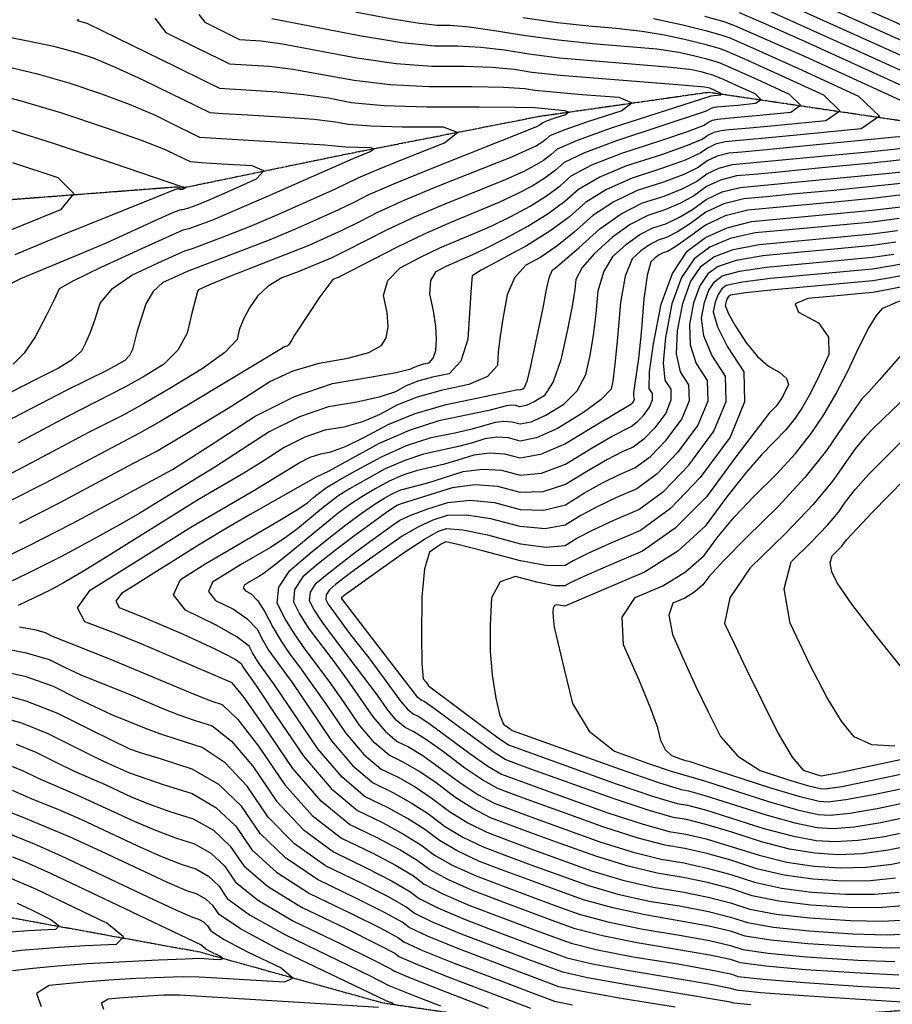
# Model space of a CAD drawing. Extents: x 622915 to 652172, y 444728 to 466318.
# Drawn here: x 624125 to 624728, y 456886 to 457566 of the extents above; entities that cross this region are included whole.
import ezdxf

# ---------------------------------------------------------------- set-up
doc = ezdxf.new("R2010")
doc.units = 0
doc.header["$MEASUREMENT"] = 0
doc.linetypes.add('PHANTOM', pattern=[2.5, 1.25, -0.25, 0.25, -0.25, 0.25, -0.25])
for name, color, linetype in [('19', 7, 'CONTINUOUS'), ('50', 7, 'CONTINUOUS'), ('52', 7, 'CONTINUOUS')]:
    doc.layers.add(name, color=color, linetype=linetype)

msp = doc.modelspace()

# ---------------------------------------------------------------- linework, layer by layer
at = {"layer": '19', "color": 8, "linetype": 'PHANTOM'}
for points in [[(626260.0884, 457655.6074, 4989.6572), (626085.054, 457632.6709, 4986.3215), (625944.2706, 457599.4778, 4981.0612), (625824.5525, 457565.8793, 4975.8043), (625713.0982, 457524.204, 4973.9345), (625614.2408, 457475.8283, 4967.3414), (625537.6469, 457456.9713, 4960.3987), (625348.8618, 457485.4274, 4945.723), (625075.2191, 457502.7096, 4919.1031), (624936.217, 457484.6752, 4906.9926), (624756.0825, 457493.045, 4896.8849), (624601.1567, 457515.9697, 4883.0018), (624484.2045, 457499.3009, 4876.6042), (624349.725, 457472.995, 4870.9515), (624236.5095, 457449.6303, 4865.8141), (624234.1475, 457450.616, 4865.8138), (624050.4567, 457436.544, 4855.8227), (623943.7331, 457404.1194, 4850.1347), (623851.9778, 457382.1209, 4844.7645), (623820, 457387.6332, 4843.1322)], [(626050.6422, 457006.2325, 5002.7081), (625890.3762, 456986.0444, 4991.8542), (625752.1627, 456970.7657, 4983.0907), (625612.5786, 456968.6785, 4972.7133), (625520.2447, 456965.9744, 4959.8232), (625391.6711, 456937.1061, 4946.4145), (625264.0828, 456909.2218, 4931.3128), (625137.09, 456890.9838, 4919.2041), (624963.4467, 456889.3094, 4909.4908), (624822.8869, 456902.3821, 4897.8932), (624753.9702, 456882.9301, 4894.8104), (624616.1532, 456873.3605, 4888.6854), (624489.5617, 456870.0846, 4881.5781), (624375.7784, 456886.8829, 4874.3555), (624249.602, 456921.9974, 4868.0374), (624111.4108, 456947.0781, 4860.2602), (623863.5702, 456987.5766, 4843.0165)]]:
    msp.add_polyline3d(points, dxfattribs=at)
at = {"layer": '50', "color": 1, "linetype": 'Continuous'}
for points, elevation in [([(624422.4716, 457562.2386), (624413.5494, 457562.2526), (624399.8439, 457563.7664), (624381.3552, 457566.7799), (624358.0831, 457571.2932), (624350.145, 457576.1122), (624357.5407, 457581.2367), (624396.7521, 457590.5014), (624406.9862, 457592.7404), (624410.9726, 457593.3837), (624420.4994, 457598.0762), (624435.5666, 457606.8177), (624474.0118, 457630.6234), (624501.378, 457647.327), (624547.0809, 457673.4697), (624560.0483, 457681.8955), (624569.281, 457689.4078), (624574.7787, 457696.0065), (624590.5295, 457705.8026), (624597.1602, 457709.1157)], 4890), ([(624643.4605, 457572.1777), (624701.156, 457546.1237), (624738.9017, 457529.0093), (624744.0797, 457526.7765), (624760.0633, 457517.8497), (624765.0926, 457515.1077), (624769.7482, 457512.9707), (624774.0303, 457511.4387), (624790.4843, 457507.7973), (624819.1102, 457502.0463), (624859.908, 457494.1857), (624872.069, 457487.5481), (624855.5931, 457482.1332)], 4905), ([(624124.91, 457218.3333), (624151.9385, 457232.2009), (624203.6681, 457259.8873), (624219.3094, 457268.0252), (624238.2645, 457279.0877), (624269.0497, 457297.8731), (624283.6836, 457307.1324), (624297.8117, 457316.3027), (624313.8744, 457323.5499), (624331.8717, 457328.8742), (624351.8036, 457332.2755), (624366.1718, 457336.3518), (624374.9763, 457341.1033), (624378.2169, 457346.5297), (624379.5325, 457354.1064), (624378.9229, 457363.8332), (624376.3881, 457375.7101), (624379.3995, 457386.0614), (624387.957, 457394.8871), (624402.0607, 457402.1872), (624415.3556, 457408.5853), (624439.5191, 457418.6758), (624451.7212, 457424.1036), (624464.4481, 457430.3649), (624477.6997, 457437.4596), (624489.0793, 457444.4919), (624498.5867, 457451.4618), (624506.2221, 457458.3693), (624520.3669, 457465.874), (624541.0213, 457473.9759), (624568.1853, 457482.675), (624587.1826, 457489.1268), (624598.0134, 457493.3312), (624600.6776, 457495.2883), (624603.7544, 457496.713), (624607.2438, 457497.6053), (624620.8809, 457498.8816), (624636.4491, 457500.3546), (624657.8505, 457502.3842), (624664.6731, 457507.1392), (624656.9171, 457514.6195), (624634.5825, 457524.8252), (624618.606, 457532.0271), (624608.9876, 457536.2252), (624605.7274, 457537.4194), (624599.9151, 457539.0325), (624591.5508, 457541.0644), (624580.6344, 457543.5151), (624565.218, 457545.7496), (624520.8847, 457549.5699), (624497.3764, 457551.9772), (624474.7766, 457554.9895), (624453.0852, 457558.607), (624435.6502, 457561.0234), (624422.4716, 457562.2386)], 4890), ([(624089.9166, 457294.1949), (624137.3335, 457318.4296), (624151.2039, 457325.2413), (624161.3956, 457331.6084), (624167.9085, 457337.5309), (624170.7428, 457343.0089), (624173.8169, 457350.3093), (624177.1307, 457359.432), (624180.6844, 457370.3771), (624189.1298, 457380.4876), (624202.4669, 457389.7636), (624220.6958, 457398.205), (624232.9466, 457403.7917), (624239.2194, 457406.5236), (624244.5168, 457408.1494), (624268.6453, 457417.261), (624285.5549, 457424.1361), (624304.9561, 457432.3947), (624343.1221, 457449.3338), (624358.811, 457456.8913), (624371.3002, 457462.2217), (624391.2439, 457470.2767), (624418.642, 457481.0561), (624427.5022, 457488.2571), (624417.8246, 457491.8798), (624389.6092, 457491.9241), (624367.7592, 457492.5432), (624352.2746, 457493.737), (624343.1554, 457495.5055), (624328.5208, 457497.163), (624308.3707, 457498.7094), (624282.7051, 457500.1446), (624265.4429, 457501.1649), (624256.5842, 457501.7703), (624210.2381, 457524.5345), (624191.2781, 457533.2731), (624176.0759, 457539.5587), (624164.6316, 457543.3911), (624149.4642, 457547.3655), (624130.5736, 457551.482), (624107.9598, 457555.7405)], 4875), ([(624754.0027, 457471.4635), (624713.8209, 457467.0488), (624679.3215, 457463.7771), (624652.2334, 457461.2188), (624632.5566, 457459.3741), (624620.291, 457458.2429), (624609.3224, 457455.4381), (624599.6507, 457450.9597), (624591.2761, 457444.8078), (624581.7107, 457439.4312), (624570.9547, 457434.83), (624559.008, 457431.0041), (624546.9103, 457424.7142), (624534.6614, 457415.9603), (624522.2614, 457404.7423), (624513.8085, 457394.9763), (624509.3027, 457386.6623), (624508.744, 457379.8002), (624506.8348, 457368.2848), (624503.5752, 457352.1162), (624498.9652, 457331.2943), (624493.6082, 457316.0256), (624487.5041, 457306.3103), (624480.653, 457302.1482), (624475.067, 457299.6462), (624470.7462, 457298.8041), (624467.6905, 457299.6221), (624464.5793, 457299.8218), (624461.4126, 457299.4031), (624449.3046, 457296.2849), (624434.7553, 457293.1597), (624414.5423, 457288.9905), (624394.13, 457282.4039), (624373.5183, 457273.4001), (624338.5612, 457254.3185), (624329.4223, 457249.9927), (624284.2334, 457224.3097), (624264.8373, 457213.0066), (624247.3079, 457202.4427), (624231.6453, 457192.6179), (624217.7795, 457183.9188), (624205.7105, 457176.3456), (624195.4383, 457169.8981), (624191.4708, 457164.4929), (624193.8081, 457160.13), (624212.6778, 457152.6252), (624237.8903, 457141.6658), (624259.9508, 457131.5091), (624268.612, 457127.2638), (624274.6483, 457123.925), (624278.0595, 457121.4926), (624279.666, 457118.5714), (624288.5224, 457105.7737), (624301.8626, 457086.1076), (624321.4288, 457057.1753), (624340.2549, 457035.1008), (624358.3409, 457019.8841), (624375.6868, 457011.5252), (624390.347, 457003.6152), (624402.3214, 456996.154), (624411.6102, 456989.1416), (624424.288, 456981.9991), (624440.3547, 456974.7266), (624459.8103, 456967.3239), (624478.1882, 456960.448), (624495.4882, 456954.0988), (624511.7103, 456948.2763), (624531.3861, 456942.9544), (624554.5155, 456938.1329), (624581.0986, 456933.8119), (624601.681, 456929.9995), (624616.2628, 456926.6955), (624624.8439, 456923.9), (624642.3761, 456921.285), (624668.8595, 456918.8503), (624704.294, 456916.5961), (624729.8025, 456915.498)], 4905), ([(624732.7704, 457428.776), (624714.1804, 457426.4395), (624694.3885, 457424.5626), (624674.3175, 457422.6771), (624653.9674, 457420.783), (624633.3382, 457418.8805), (624615.9847, 457414.967), (624601.9068, 457409.0427), (624591.1045, 457401.1075), (624582.3983, 457388.0805), (624575.788, 457369.9618), (624571.2737, 457346.7513), (624569.6214, 457329.1733), (624570.8311, 457317.2279), (624574.9029, 457310.9149), (624575.1091, 457303.3183), (624571.4495, 457294.4379), (624563.9243, 457284.2739), (624556.4127, 457276.433), (624548.9145, 457270.915), (624541.4298, 457267.7201), (624531.1437, 457262.3727), (624518.0563, 457254.8727), (624502.1674, 457245.2202), (624486.4468, 457240.1579), (624470.8945, 457239.6859), (624455.5104, 457243.8041), (624439.847, 457244.8092), (624423.9041, 457242.7012), (624388.5821, 457231.6654), (624385.5812, 457230.5113), (624378.5316, 457225.8328), (624355.7805, 457209.2982), (624343.2711, 457199.7592), (624331.5906, 457190.4306), (624320.7389, 457181.3124), (624314.9179, 457172.4903), (624314.1275, 457163.9644), (624318.3678, 457155.7347), (624324.4265, 457146.1233), (624341.999, 457122.7553), (624351.3948, 457110.1697), (624369.2873, 457084.3662), (624377.751, 457074.4421), (624385.8819, 457067.6011), (624393.6801, 457063.8432), (624403.4908, 457057.8563), (624429.1493, 457039.1956), (624441.6716, 457030.9773), (624452.8807, 457024.9856), (624478.2442, 457015.5263), (624499.2837, 457007.9037), (624525.8949, 456998.3524), (624548.9009, 456991.129), (624568.3017, 456986.2335), (624584.0972, 456983.666), (624600.1178, 456980.1658), (624616.3635, 456975.7329), (624632.8343, 456970.3672), (624651.5324, 456966.2991), (624672.4579, 456963.5286), (624695.6107, 456962.0557), (624715.7071, 456962.0743), (624732.7469, 456963.5845)], 4920), ([(624746.3141, 457391.6806), (624726.8262, 457387.9411), (624714.54, 457385.8303), (624646.3854, 457379.518), (624626.6442, 457377.4322), (624616.1545, 457375.9346), (624614.9163, 457375.025), (624613.9184, 457373.5319), (624613.1607, 457371.4551), (624612.6433, 457368.7947), (624614.8102, 457363.1266), (624619.6616, 457354.4508), (624627.1973, 457342.7674), (624634.8349, 457333.5602), (624642.5744, 457326.8292), (624650.4158, 457322.5745), (624655.0089, 457318.3603), (624656.3537, 457314.1868), (624652.6976, 457306.5762), (624651.0965, 457303.7542), (624647.8172, 457299.2991), (624643.0201, 457294.3562), (624620.0293, 457264.2668), (624599.6267, 457236.7099), (624578.1018, 457214.9565), (624555.4546, 457199.0066), (624531.685, 457188.8603), (624514.8208, 457181.4777), (624504.862, 457176.859), (624501.8086, 457175.0041), (624494.5904, 457175.1548), (624483.2074, 457177.3112), (624467.6596, 457181.4732), (624456.9478, 457177.9642), (624451.0721, 457166.7839), (624450.0323, 457147.9326), (624450.184, 457130.1082), (624451.5271, 457113.3108)], 4935), ([(624729.7693, 457064.4279), (624713.9033, 457065.191), (624701.659, 457070.9005), (624693.0366, 457081.5564), (624682.8106, 457098.1807), (624670.9811, 457120.7734), (624657.5482, 457149.3346), (624653.2799, 457172.9614), (624658.1764, 457191.6537), (624672.2375, 457205.4115), (624683.1778, 457216.9236), (624690.9972, 457226.1901), (624695.6957, 457233.2109), (624702.6026, 457241.7902), (624711.718, 457251.9281), (624723.0419, 457263.6245), (624738.6153, 457278.8866)], 4950), ([(624451.5271, 457113.3108), (624454.0616, 457097.5405), (624456.6928, 457086.316), (624459.4209, 457079.6375), (624462.2458, 457077.505), (624464.241, 457076.0406), (624465.4067, 457075.2445), (624540.0795, 457048.4284), (624566.4157, 457039.3036), (624582.0878, 457034.3342), (624587.0958, 457033.5201), (624598.5546, 457030.3322), (624640.8247, 457016.8343), (624660.6887, 457011.3132), (624676.0563, 457008.2069), (624686.9274, 457007.5153), (624701.6116, 457008.6506), (624720.1088, 457011.6129), (624742.419, 457016.402)], 4935), ([(624262.6829, 457037.8099), (624244.2101, 457048.5782), (624222.8984, 457055.2707), (624208.4881, 457059.8218), (624200.9794, 457062.2313), (624174.3597, 457075.2953), (624151.2329, 457086.9481), (624129.4784, 457095.5035), (624109.0964, 457100.9616)], 4890), ([(624126.1772, 457015.4345), (623998.9937, 457064.7151)], 4875), ([(624578.1, 456883.9578), (624540.7294, 456890.0323), (624513.8713, 456894.7797), (624497.5258, 456898.2003), (624456.8442, 456913.4276), (624427.8287, 456924.4676), (624406.9043, 456933.0209), (624394.0711, 456939.0876), (624389.329, 456942.6675), (624377.2031, 456949.3741), (624357.6934, 456959.2072), (624330.7998, 456972.167), (624308.6059, 456987.1134), (624291.1115, 457004.0464), (624278.3166, 457022.966), (624262.6829, 457037.8099)], 4890), ([(624383.772, 456885.5956), (624382.8636, 456886.5513), (624377.6849, 456888.5461), (624339.7001, 456906.8893), (624303.2588, 456924.45), (624277.6126, 456938.1565), (624262.7614, 456948.0086), (624258.7051, 456954.0065), (624253.6428, 456958.7457), (624247.5743, 456962.2261), (624240.4997, 456964.4478), (624227.1396, 456970.0764), (624181.5628, 456991.5547), (624159.3663, 457001.756), (624126.1772, 457015.4345)], 4875), ([(624183.1869, 456882.4812), (624181.5743, 456886.9677), (624186.0355, 456889.7116), (624196.5706, 456890.7131), (624206.524, 456891.5187), (624224.6863, 456892.5426), (624235.5191, 456892.4701), (624340.3901, 456886.15), (624372.8799, 456884.139)], 4875)]:
    msp.add_lwpolyline(points, dxfattribs=dict(at, elevation=elevation))
at = {"layer": '52', "color": 33, "linetype": 'Continuous'}
for points, elevation in [([(624651.9866, 457599.1865), (624730.768, 457564.1863), (624741.8466, 457558.694), (624764.4782, 457545.3591), (624775.0851, 457539.5761), (624784.9041, 457535.0691), (624793.9351, 457531.8382), (624813.5886, 457527.0576), (624843.8645, 457520.7274), (624884.7629, 457512.8475), (624914.5368, 457507.4709), (624933.1863, 457504.5975), (624940.7115, 457504.2274), (624953.3293, 457503.0088), (624971.0399, 457500.9416), (624993.8433, 457498.026), (625001.8859, 457493.5016), (624995.1676, 457487.3684)], 4914), ([(624649.1445, 457590.1836), (624735.2052, 457551.7164), (624744.342, 457547.1868), (624763.0066, 457536.1893), (624771.7542, 457531.4199), (624779.8521, 457527.703), (624787.3002, 457525.0384), (624807.3136, 457520.3627), (624839.8923, 457513.6759), (624885.0363, 457504.978), (624916.5668, 457499.1088), (624934.4838, 457496.0684), (624946.0032, 457495.1598), (624956.1316, 457493.9777), (624969.1724, 457492.3102), (624973.7718, 457489.7228), (624969.9297, 457486.2154)], 4911), ([(624746.8373, 457535.6796), (624646.3025, 457581.1806)], 4908), ([(624248.6861, 457569.7991), (624252.8921, 457564.4015), (624264.8279, 457558.5215), (624272.8284, 457554.5833), (624276.8937, 457552.587), (624291.8244, 457551.6578), (624306.5117, 457549.4843), (624357.9424, 457539.8474), (624385.0604, 457536.0356), (624409.9051, 457534.1119), (624432.4765, 457534.0764), (624451.516, 457533.387), (624467.0236, 457532.0437), (624478.9994, 457530.0465), (624498.7274, 457527.8482), (624585.4473, 457520.9985), (624598.2295, 457519.8987), (624601.8087, 457519.0292), (624609.1102, 457515.7771), (624610.2165, 457514.7101), (624609.2433, 457514.0319), (624602.5815, 457513.4016), (624533.8267, 457491.1647), (624510.2543, 457482.7945), (624496.3604, 457476.7026), (624492.1449, 457472.889), (624486.8959, 457469.0409), (624480.6132, 457465.1584), (624473.297, 457461.2414), (624460.5591, 457455.5375), (624418.8182, 457438.769), (624397.6882, 457429.7841), (624379.0095, 457421.0919), (624349.9771, 457406.2181), (624340.5948, 457401.6684), (624317.3768, 457392.1153), (624306.0783, 457387.812), (624296.709, 457382.2011), (624289.2689, 457375.2827), (624283.7579, 457367.0568), (624279.5778, 457359.3208), (624276.7284, 457352.0747), (624275.2097, 457345.3186), (624266.698, 457336.2909), (624251.1931, 457324.9919)], 4884), ([(624598.3185, 457568.6922), (624611.6056, 457565.0047), (624619.0586, 457562.2746), (624667.7594, 457540.6966), (624752.9541, 457501.8367)], 4899), ([(624748.5169, 457514.3066), (624668.1739, 457550.8509), (624640.6185, 457563.1748), (624622.4155, 457570.9578)], 4902), ([(624165.8101, 457566.2623), (624164.7771, 457565.7399), (624168.9289, 457564.5502), (624171.2812, 457563.8601), (624202.4298, 457548.6746), (624232.5667, 457533.8279), (624252.7737, 457523.8817), (624263.0506, 457518.8361), (624302.8553, 457516.3588), (624321.1844, 457514.6034)], 4878), ([(624563.0394, 457567.1314), (624583.3151, 457562.5796), (624598.8507, 457558.8056), (624609.6462, 457555.8096), (624615.7016, 457553.5915), (624633.5664, 457545.7942), (624663.2405, 457532.4176), (624704.7241, 457513.4619), (624719.1298, 457499.5682), (624706.4576, 457490.7365), (624666.7076, 457486.9668), (624637.7918, 457484.2309), (624619.7101, 457482.5287), (624612.4627, 457481.8603), (624605.9816, 457480.203), (624600.2669, 457477.5569), (624595.3185, 457473.9219), (624584.9939, 457469.2486), (624569.293, 457463.537), (624548.216, 457456.7872), (624530.4796, 457448.9535), (624516.0838, 457440.036), (624505.0285, 457430.0346), (624491.4074, 457420.0203), (624475.2204, 457409.9932), (624456.4675, 457399.9532), (624443.9321, 457393.0747), (624437.6142, 457389.3578), (624436.9844, 457381.2971), (624436.026, 457366.8419), (624434.6387, 457345.4368), (624429.8682, 457330.3736), (624421.7146, 457321.6521), (624410.1778, 457319.2725), (624400.1498, 457316.4036), (624391.6307, 457313.0455), (624384.6204, 457309.1983), (624373.4283, 457305.5211), (624358.0545, 457302.014), (624338.499, 457298.6769), (624318.2959, 457291.8008), (624297.445, 457281.3856), (624259.8832, 457257.1481), (624217.6608, 457231.3466)], 4896), ([(624218.2679, 457567.261), (624225.9775, 457557.3674), (624247.8556, 457546.5893), (624262.5205, 457539.3707), (624269.9721, 457535.7116), (624297.3398, 457534.0083), (624313.848, 457532.0439), (624356.0531, 457524.4773), (624380.9411, 457521.5355), (624408.083, 457520.0415), (624437.4789, 457519.9953), (624459.4488, 457519.5689), (624473.9928, 457518.7621), (624481.1108, 457517.575), (624513.6733, 457514.51), (624539.1179, 457512.632), (624548.2335, 457508.8669), (624541.02, 457503.2147), (624517.4775, 457495.6753), (624500.9474, 457489.8935), (624491.4295, 457485.8693), (624488.924, 457483.6026), (624485.8041, 457481.3155), (624482.07, 457479.0078), (624464.9781, 457471.2545)], 4881), ([(624299.1753, 457566.9247), (624359.8317, 457555.2176), (624389.1798, 457550.5356), (624411.7273, 457548.1822), (624427.474, 457548.1575), (624443.5831, 457547.2052), (624460.0544, 457545.3254), (624476.888, 457542.518), (624498.0519, 457539.9127), (624553.3707, 457535.3082), (624575.3326, 457533.374), (624589.432, 457531.7069), (624595.6687, 457530.3067), (624600.4474, 457529.1459), (624603.768, 457528.2243), (624611.1258, 457525.1436), (624620.2535, 457521.029), (624633.0137, 457515.1983), (624637.4448, 457510.9247), (624633.5469, 457508.2081), (624621.3199, 457507.0485), (624612.4255, 457506.207), (624606.8637, 457505.6834), (624604.6344, 457505.4778), (624602.6408, 457504.968), (624599.3609, 457503.0359), (624537.424, 457482.5703), (624515.3106, 457474.3343), (624501.2912, 457467.536), (624495.3658, 457462.1754), (624487.9876, 457456.7664), (624479.1565, 457451.309), (624468.8726, 457445.8031), (624456.1402, 457439.8206), (624423.33, 457426.4253), (624404.9243, 457418.3578), (624385.7423, 457409.1588), (624345.1768, 457388.2122), (624343.6854, 457387.5798), (624342.6492, 457387.1722), (624341.4191, 457386.7037), (624332.5174, 457374.784)], 4887), ([(624412.7981, 457392.3268), (624419.7131, 457395.906), (624438.0789, 457403.9904), (624447.3023, 457408.3867), (624460.0236, 457414.9266), (624476.243, 457423.6102), (624490.171, 457432.2174), (624501.8076, 457440.7482), (624511.1529, 457449.2027), (624525.4233, 457457.4138), (624544.6187, 457465.3816), (624568.7392, 457473.106), (624586.0882, 457479.1877), (624596.6659, 457483.6265), (624600.4722, 457486.4226), (624604.868, 457488.458), (624609.8533, 457489.7328), (624615.428, 457490.247), (624629.3363, 457491.5563), (624651.5784, 457493.6607), (624682.154, 457496.5604), (624691.9014, 457503.3537), (624680.8206, 457514.0407), (624648.9115, 457528.6214), (624626.0862, 457538.9106), (624612.3446, 457544.9083), (624607.6868, 457546.6145), (624599.3829, 457548.9191), (624587.433, 457551.822), (624571.8369, 457555.3232), (624555.1033, 457558.1251), (624537.2321, 457560.2275), (624518.2233, 457561.6304), (624496.701, 457564.0416), (624472.6652, 457567.461)], 4893), ([(624112.7985, 457534.4888), (624136.3029, 457528.9938), (624158.9936, 457522.5833), (624180.8706, 457515.2573), (624200.5549, 457507.861), (624218.0463, 457500.3944), (624233.345, 457492.8577), (624243.7321, 457487.7546), (624249.2074, 457485.0852), (624335.8572, 457479.7226), (624350.3853, 457478.3669), (624367.3618, 457477.8859), (624369.8681, 457476.9477), (624367.5735, 457475.0827), (624355.3127, 457470.2049)], 4872), ([(624119.3221, 457384.2089), (624125.7317, 457387.4441), (624167.8828, 457405.0182), (624185.3578, 457412.3731), (624219.1208, 457427.6394), (624230.4487, 457432.7044), (624236.4209, 457435.1084), (624237.0374, 457434.8515), (624242.6544, 457436.4992), (624247.655, 457438.4038), (624256.9957, 457442.3192), (624270.6766, 457448.2455), (624288.6977, 457456.1826), (624293.7019, 457461.866), (624285.6891, 457465.2957), (624264.6595, 457466.4717), (624250.4157, 457467.3494), (624242.9578, 457467.9287), (624233.7342, 457472.3725), (624225.8546, 457476.2544), (624209.8316, 457482.4488), (624185.6653, 457490.9559), (624153.3557, 457501.7755), (624125.2131, 457510.232), (624101.2375, 457516.3254)], 4869), ([(624321.1844, 457514.6034), (624338.2873, 457512.1862), (624354.1639, 457509.1072), (624376.8217, 457507.0355), (624406.2609, 457505.9712), (624442.4813, 457505.9143), (624467.3817, 457505.7507), (624480.962, 457505.4804), (624501.6412, 457503.5339), (624504.5356, 457502.3384), (624502.2452, 457500.5437), (624494.7697, 457498.1497), (624489.5209, 457496.3138), (624486.4987, 457495.036), (624484.7124, 457493.59), (624482.1459, 457492.118), (624409.7947, 457463.4564), (624383.216, 457452.6366), (624365.5438, 457444.9582), (624356.7781, 457440.421), (624345.4071, 457434.9619), (624331.4307, 457428.5808), (624314.8491, 457421.2777), (624297.419, 457413.9806), (624240.7526, 457392.1754), (624237.7681, 457390.9898), (624232.201, 457388.451), (624223.9173, 457384.615), (624217.2323, 457378.4769), (624212.1459, 457370.0368), (624205.951, 457350.4343), (624202.8793, 457338.3603), (624200.7869, 457334.1615), (624197.7476, 457330.8598), (624185.7187, 457324.2078), (624157.4641, 457310.1831), (624114.5307, 457287.8916)], 4878), ([(624121.9372, 457404.002), (624152.8029, 457416.8708), (624218.5583, 457443.2709), (624232.2944, 457448.8218), (624233.2693, 457449.2733), (624235.0216, 457449.4008), (624236.4144, 457448.898), (624237.7049, 457449.2037), (624239.5547, 457450.0126), (624239.8467, 457450.3443), (624237.0739, 457450.7675), (624190.46, 457466.6544), (624147.7177, 457480.9678), (624114.1232, 457491.4703)], 4866), ([(624782.0187, 457490.201), (624673.2947, 457479.4629), (624643.3998, 457476.6355), (624623.9923, 457474.8105), (624615.0721, 457473.9878), (624607.0952, 457471.9481), (624600.0615, 457468.6912), (624593.971, 457464.2172), (624583.8995, 457459.3094), (624569.8469, 457453.968), (624551.8134, 457448.1929), (624535.5359, 457440.4933), (624521.0146, 457430.8693), (624508.2495, 457419.321), (624496.3008, 457409.7812), (624485.1687, 457402.2499)], 4899), ([(624486.7881, 457367.2012), (624489.0744, 457379.8483), (624491.2247, 457388.615), (624493.2389, 457393.501), (624495.1171, 457394.5066), (624511.4704, 457408.6074), (624525.9455, 457421.7027), (624540.5922, 457432.0331), (624555.4107, 457439.5985), (624570.4008, 457444.399), (624582.8051, 457449.3703), (624592.6235, 457454.5125), (624599.8561, 457459.8254), (624608.2088, 457463.6931), (624617.6816, 457466.1154), (624676.3081, 457471.62), (624713.749, 457475.1706), (624754.7716, 457479.4418)], 4902), ([(624120.0746, 457467.5289), (624151.2446, 457457.0909), (624162.3061, 457446.2333), (624153.259, 457434.9562), (624100.9583, 457413.59)], 4863), ([(624355.3127, 457470.2049), (624295.0631, 457443.5118), (624273.6909, 457434.2915), (624258.1501, 457427.8324), (624241.816, 457421.7322), (624237.8201, 457420.816), (624209.1905, 457407.959), (624181.0165, 457394.9122), (624162.0666, 457385.6991), (624152.3407, 457380.3197), (624148.9002, 457372.7105), (624143.5246, 457362.1287), (624135.7122, 457347.029), (624128.0281, 457335.7466), (624120.4724, 457328.2816)], 4872), ([(624464.9781, 457471.2545), (624414.3065, 457451.1127), (624390.4521, 457441.2104), (624372.2766, 457433.0251), (624359.7801, 457426.5568), (624347.6921, 457420.59), (624324.742, 457410.1606), (624270.7374, 457388.9203), (624256.2298, 457383.1023), (624248.5816, 457379.6046), (624247.7927, 457378.427), (624243.9067, 457363.4708), (624240.8096, 457349.6921), (624234.3308, 457337.8437), (624224.4704, 457327.9258), (624211.2283, 457319.9383), (624198.0855, 457312.4944), (624157.5901, 457291.8475), (624123.8827, 457273.9689)], 4881), ([(624404.9199, 457006.8513), (624392.9757, 457014.4634), (624379.2854, 457021.9888), (624363.8491, 457029.4275), (624347.7541, 457042.969), (624331.0005, 457062.6134), (624301.0969, 457106.6529), (624290.8768, 457120.8717), (624288.3286, 457124.6437), (624285.8816, 457128.806), (624283.536, 457133.3584), (624275.0167, 457139.8026), (624260.3237, 457148.1386), (624239.4571, 457158.3663), (624231.3698, 457168.8378), (624236.0617, 457179.5533), (624253.533, 457190.5126), (624303.5079, 457219.8805), (624315.7186, 457227.1729), (624323.8881, 457232.5536), (624328.0164, 457236.0224), (624331.5625, 457238.9152), (624336.9078, 457242.9727), (624344.4514, 457247.4018), (624357.1569, 457254.5192), (624375.0245, 457264.325), (624392.4223, 457271.9937), (624409.3503, 457277.5255), (624425.8084, 457280.9202), (624438.7212, 457283.808), (624453.9109, 457288.0627), (624459.6328, 457288.8193), (624465.2544, 457288.4585), (624470.7758, 457286.9805), (624478.5832, 457288.5019), (624488.6765, 457293.0229), (624501.0558, 457300.5434), (624510.2767, 457309.9289), (624516.339, 457321.1795), (624519.2428, 457334.2952), (624521.6045, 457348.2687), (624523.4241, 457363.1), (624524.7016, 457378.789), (624528.6336, 457392.0351), (624535.2201, 457402.8382), (624544.4611, 457411.1984), (624553.5895, 457417.7222), (624562.6054, 457422.4098), (624571.5086, 457425.261), (624580.6163, 457429.4921), (624589.9286, 457435.1031), (624599.4454, 457442.094), (624610.436, 457447.1831), (624622.9005, 457450.3704), (624682.3349, 457455.9342), (624713.8928, 457458.9269), (624737.5258, 457461.444)], 4908), ([(624736.3369, 457453.277), (624685.3483, 457448.0913), (624661.0671, 457445.8021), (624641.1209, 457443.9377), (624625.5099, 457442.4979), (624611.5496, 457438.9281), (624599.24, 457433.2283), (624588.5811, 457425.3984), (624579.5219, 457419.553), (624572.0625, 457415.692), (624566.2027, 457413.8154), (624560.2688, 457410.7302), (624554.2608, 457406.4365), (624548.1787, 457400.9342), (624543.4586, 457389.0939), (624540.1005, 457370.9158), (624538.1043, 457346.3998), (624536.3743, 457328.2526), (624534.9105, 457316.4743), (624533.7128, 457311.0648), (624526.9452, 457303.8322), (624514.6076, 457294.7764), (624496.7001, 457283.8976), (624482.0994, 457277.3577), (624470.8055, 457275.1568), (624462.8184, 457277.2949), (624454.6863, 457277.8168), (624446.4092, 457276.7223), (624437.987, 457274.0116), (624428.1378, 457271.3311), (624404.1582, 457266.0604), (624391.0923, 457261.7907), (624377.6637, 457255.8716), (624363.8725, 457248.3029), (624352.9714, 457242.0096), (624344.9606, 457236.9914), (624333.4672, 457228.2671), (624316.9659, 457214.5884), (624307.8202, 457207.7878), (624298.4055, 457201.6453), (624278.7958, 457190.3279), (624268.6276, 457184.1463), (624258.2173, 457177.6161), (624255.4215, 457171.2312), (624260.2404, 457164.9917), (624272.674, 457158.8975), (624282.2646, 457152.3083), (624289.0125, 457145.2243), (624292.9175, 457137.6453), (624296.9911, 457130.716), (624313.6714, 457107.5321), (624325.3139, 457090.6139), (624340.5722, 457068.0516), (624355.2533, 457050.8373), (624369.3573, 457038.9709), (624382.8841, 457032.4524), (624395.6045, 457025.3117), (624407.5184, 457017.5486), (624418.6258, 457009.1632), (624431.2414, 457001.5904), (624445.3651, 456994.8302), (624460.9968, 456988.8825), (624478.2106, 456982.4793), (624497.0064, 456975.6208), (624517.3842, 456968.3067), (624538.392, 456962.2242), (624560.03, 456957.3731), (624582.298, 456953.7536), (624601.0557, 456950.066), (624616.3031, 456946.3104), (624628.04, 456942.4869), (624646.0386, 456939.2906), (624670.2989, 456936.7216), (624700.8207, 456934.7799), (624724.1644, 456934.1285), (624740.3298, 456934.7675)], 4911), ([(624735.1481, 457445.11), (624714.0366, 457442.6832), (624688.3617, 457440.2484), (624665.4839, 457438.0938), (624645.4031, 457436.2195), (624628.1193, 457434.6254), (624612.6632, 457430.6731), (624599.0346, 457424.3625), (624587.2336, 457415.6937), (624578.4276, 457409.6138), (624572.6164, 457406.1229), (624569.8, 457405.221), (624566.9481, 457403.7383), (624564.0606, 457401.6746), (624561.1374, 457399.0301), (624558.5581, 457389.5236), (624556.3227, 457373.1551), (624554.4312, 457349.9247), (624552.7339, 457332.1944), (624549.9217, 457313.2337), (624549.2251, 457308.474), (624549.1408, 457305.6847), (624549.6689, 457304.866), (624549.6956, 457303.8808), (624549.221, 457302.7291), (624548.2451, 457301.4109), (624547.2709, 457300.394), (624523.334, 457286.0781), (624502.3109, 457273.3066), (624484.8113, 457265.7249), (624470.8351, 457263.3332), (624460.3824, 457266.1313), (624449.7399, 457266.8142), (624438.9075, 457265.382), (624427.8853, 457261.8345), (624417.5544, 457258.8542), (624398.9662, 457254.5954), (624389.7622, 457251.5877), (624380.3029, 457247.4182), (624370.588, 457242.0867), (624361.4915, 457236.6173), (624353.0133, 457231.0101), (624345.1534, 457225.2651), (624310.0437, 457196.6232), (624299.9219, 457188.4027), (624293.3031, 457183.4101), (624290.1874, 457181.6456), (624286.9938, 457179.7689), (624283.7223, 457177.78), (624280.3728, 457175.6789), (624279.4733, 457173.6246), (624281.0238, 457171.6171), (624285.0242, 457169.6563), (624289.5126, 457164.814), (624294.4889, 457157.0901), (624299.9533, 457146.4847), (624305.6537, 457136.7883), (624311.5902, 457128.0009), (624317.7627, 457120.1226), (624337.0396, 457092.867), (624350.1439, 457073.4898), (624362.7525, 457058.7056), (624374.8655, 457048.5143), (624386.4828, 457042.916), (624398.2332, 457036.1599), (624410.1169, 457028.2459), (624422.1337, 457019.174), (624434.7181, 457011.3861), (624447.8703, 457004.882), (624461.5901, 456999.6617), (624478.2218, 456993.495), (624497.7655, 456986.3817), (624520.2211, 456978.3219), (624541.895, 456971.8591), (624562.7872, 456966.9933), (624582.8978, 456963.7244), (624600.7431, 456960.0993), (624616.3232, 456956.1179), (624629.6381, 456951.7803)], 4914), ([(624735.2746, 456953.9788), (624718.5262, 456952.7591), (624697.3474, 456952.9638), (624671.7382, 456954.593), (624649.7012, 456957.2963), (624631.2362, 456961.0738), (624616.3434, 456965.9254), (624600.4305, 456970.1325), (624583.4975, 456973.6952), (624565.5445, 456976.6134), (624545.398, 456981.494), (624523.058, 456988.3372), (624498.5246, 456997.1427), (624478.233, 457004.5107), (624462.1833, 457010.441), (624450.3755, 457014.9338), (624438.1949, 457021.1817), (624425.6415, 457029.1848), (624412.7153, 457038.9432), (624400.862, 457047.0081), (624390.0815, 457053.3796), (624380.3737, 457058.0577), (624370.2517, 457066.5738), (624359.7156, 457078.928), (624348.7652, 457095.1202), (624338.8203, 457109.2905), (624321.9469, 457131.5655), (624314.8151, 457141.8926), (624308.4854, 457152.4201), (624302.9579, 457163.148), (624303.9882, 457174.262), (624311.5762, 457185.7621), (624325.722, 457197.6483), (624338.6856, 457208.1548), (624350.4669, 457217.2816), (624361.066, 457225.0288), (624370.0116, 457231.2251), (624377.3036, 457235.8704), (624382.942, 457238.9648), (624388.4322, 457241.3848), (624406.971, 457246.3773), (624417.7836, 457249.6573), (624431.4058, 457254.0416), (624444.7934, 457255.8117), (624457.9464, 457254.9677), (624470.8648, 457251.5095), (624485.629, 457252.9414), (624502.2392, 457259.2634), (624520.6951, 457270.4754), (624534.4083, 457278.5516), (624547.6065, 457285.2967), (624551.8418, 457288.4135), (624556.0847, 457292.8424), (624560.3353, 457298.5835), (624562.4024, 457303.5995), (624562.2859, 457307.8904), (624559.986, 457311.4563), (624560.2239, 457322.9404), (624562.9997, 457342.3426), (624568.3134, 457369.6631), (624576.0942, 457390.9903), (624586.3422, 457406.324), (624599.0572, 457415.6643), (624613.8528, 457422.474), (624630.7288, 457426.7529), (624714.1085, 457434.5614), (624733.9592, 457436.943)], 4917), ([(624697.4019, 457416.7197), (624714.2523, 457418.3177), (624731.5816, 457420.609)], 4923), ([(624730.2193, 456973.1902), (624712.888, 456971.3896), (624693.8741, 456971.1476), (624673.1776, 456972.4643), (624653.3637, 456975.3019), (624634.4324, 456979.6606), (624616.3837, 456985.5403), (624599.8052, 456990.1991), (624584.6969, 456993.6368), (624571.0589, 456995.8537), (624552.4039, 457000.7639), (624528.7318, 457008.3676), (624500.0428, 457018.6647), (624478.2554, 457026.542), (624463.3698, 457031.9996), (624455.3859, 457035.0373), (624445.1483, 457040.773), (624432.6571, 457049.2065), (624417.9123, 457060.3378), (624406.1195, 457068.7046), (624397.2788, 457074.3068), (624391.3901, 457077.1445), (624385.2502, 457082.3104), (624378.859, 457089.8044), (624372.2165, 457099.6265), (624342.6603, 457138.6948), (624334.0379, 457150.354), (624328.2502, 457159.0493), (624325.2971, 457164.7809), (624325.8476, 457170.7186), (624329.9015, 457176.8627), (624337.4591, 457183.2129), (624356.356, 457197.8515), (624367.6953, 457206.1398), (624376.6821, 457212.6697), (624383.3163, 457217.4414), (624387.5979, 457220.4548), (624395.2685, 457224.0137), (624406.3279, 457228.1183), (624420.7763, 457232.7685), (624436.3584, 457234.2759), (624453.0744, 457232.6405), (624470.9241, 457227.8622), (624487.2645, 457227.3744), (624502.0956, 457231.1769), (624515.4174, 457239.2699), (624527.8791, 457246.1937), (624539.4808, 457251.9481), (624550.2225, 457256.5333), (624560.9835, 457264.4524), (624571.764, 457275.7055), (624582.5638, 457290.2924), (624587.8158, 457303.037), (624587.52, 457313.9394), (624581.6763, 457322.9994), (624579.0188, 457335.4063), (624579.5476, 457351.16), (624583.2625, 457370.2605), (624588.7023, 457385.1708), (624595.8669, 457395.891), (624604.7563, 457402.4211), (624618.1166, 457407.4601), (624635.9477, 457411.008), (624697.4019, 457416.7197)], 4923), ([(624730.3927, 457412.4421), (624714.3243, 457410.1958), (624683.1511, 457407.2604), (624662.5317, 457405.3466), (624638.5571, 457403.1355), (624620.2485, 457399.9531), (624607.6059, 457395.7994), (624600.6292, 457390.6745), (624595.0063, 457382.2611), (624590.7371, 457370.5591), (624587.8215, 457355.5687), (624588.4163, 457341.6393), (624592.5215, 457328.771), (624600.137, 457316.9638), (624600.5225, 457302.7557), (624593.6781, 457286.1468), (624579.6036, 457267.137), (624565.5544, 457252.4719), (624551.5305, 457242.1517), (624537.5319, 457236.1762), (624524.6145, 457230.0147), (624512.7785, 457223.6672), (624502.0239, 457217.1337), (624488.0823, 457214.5908), (624470.9538, 457216.0386), (624450.6384, 457221.4769), (624433.7757, 457224.0342), (624420.3658, 457223.7105), (624410.4086, 457220.5057), (624400.0293, 457215.7363), (624389.228, 457209.4022)], 4926), ([(624485.1687, 457402.2499), (624474.8532, 457396.7271), (624467.0636, 457387.997), (624461.7998, 457376.0594), (624459.0619, 457360.9146), (624457.0369, 457347.7353), (624455.7247, 457336.5218), (624455.1253, 457327.2738), (624448.3566, 457319.7948), (624435.4185, 457314.0847), (624416.3112, 457310.1435), (624399.7027, 457305.3921), (624385.5932, 457299.8304), (624373.9826, 457293.4585), (624361.806, 457288.4535), (624349.0632, 457284.8155), (624335.7543, 457282.5444), (624322.0047, 457277.8648), (624307.8142, 457270.7765), (624293.183, 457261.2796), (624279.9123, 457252.9568), (624247.8292, 457234.2252), (624184.0448, 457194.4136), (624167.8193, 457184.5079), (624155.141, 457177.1071), (624146.0097, 457172.2111), (624123.9206, 457161.5613)], 4899), ([(624707.2498, 456990.0201), (624690.4008, 456989.3315), (624674.6169, 456990.3356), (624657.0262, 456993.3076), (624637.6285, 456998.2475), (624616.424, 457005.1553), (624599.1799, 457010.2656), (624585.8964, 457013.5785), (624576.5734, 457015.0939), (624559.4098, 457020.0337), (624534.4056, 457028.398), (624501.5609, 457040.1866), (624478.2778, 457048.5733), (624464.5563, 457053.5581), (624460.3963, 457055.1409), (624452.1018, 457060.3643), (624423.1093, 457081.7324), (624411.3771, 457090.401), (624404.4761, 457095.234), (624402.4065, 457096.2313), (624400.2486, 457098.0469), (624363.3736, 457145.824), (624353.2608, 457158.8154), (624348.0151, 457165.6786), (624347.6363, 457166.4137), (624347.7069, 457167.1752), (624349.1961, 457168.7776), (624372.6931, 457185.5652), (624390.8581, 457198.3496), (624404.7902, 457207.4589), (624414.4892, 457212.8931), (624419.9552, 457214.6524), (624431.193, 457213.7924), (624448.2024, 457210.3133), (624470.9834, 457204.2149), (624488.9, 457201.8073), (624501.9521, 457203.0905), (624510.1397, 457208.0645), (624521.3499, 457213.8357), (624535.5829, 457220.4042), (624552.8385, 457227.77), (624570.1253, 457240.4914), (624587.4433, 457258.5685), (624604.7923, 457282.0012), (624613.2293, 457302.4745), (624612.754, 457319.9883), (624603.3666, 457334.5426), (624597.8138, 457347.8723), (624596.0954, 457359.9773), (624598.2116, 457370.8578), (624601.3103, 457379.3513), (624605.3916, 457385.458), (624610.4554, 457389.1778), (624622.3804, 457392.4462), (624641.1665, 457395.263), (624687.5679, 457399.552), (624714.3962, 457402.074), (624729.2039, 457404.2751)], 4929), ([(624747.083, 457399.6589), (624728.0151, 457396.1081), (624714.4681, 457393.9521), (624643.776, 457387.3905), (624624.5123, 457384.9392), (624613.305, 457382.5562), (624610.154, 457380.2415), (624607.6144, 457376.4416), (624605.6862, 457371.1564), (624604.3694, 457364.386), (624607.2112, 457354.1052), (624614.2118, 457340.3142), (624625.3711, 457323.0127), (624625.936, 457302.1932), (624615.9066, 457277.8557), (624595.2829, 457250), (624574.6962, 457228.5109), (624554.1466, 457213.3883), (624533.6339, 457204.6322), (624518.0853, 457197.6567), (624507.5008, 457192.4617), (624501.8803, 457189.0473), (624489.7178, 457189.0238), (624471.0131, 457192.3912), (624445.7663, 457199.1497), (624428.6102, 457203.5507), (624419.5447, 457205.5943), (624416.3355, 457203.9563), (624412.8418, 457201.6216), (624408.0886, 457198.2763), (624404.8022, 457186.9376), (624402.9825, 457167.6052), (624402.6295, 457140.2794), (624402.9427, 457121.3621), (624403.922, 457110.8533), (624405.5675, 457108.7531), (624406.7246, 457107.264), (624407.5741, 457106.1189), (624425.7077, 457092.4297)], 4932), ([(624103.491, 457189.4228), (624130.4832, 457202.4718), (624161.2905, 457218.2782), (624195.913, 457236.842), (624219.0274, 457249.2339), (624230.6337, 457255.454), (624241.3141, 457262.2986), (624259.962, 457274.3955), (624287.7018, 457292.401), (624314.7957, 457305.8723), (624341.2438, 457314.8094), (624367.0459, 457319.2124), (624385.0507, 457322.5886), (624395.2581, 457324.938), (624397.6682, 457326.2607), (624404.0445, 457328.4014), (624408.0107, 457329.2195), (624410.8214, 457332.3351), (624412.4766, 457337.7482), (624412.9764, 457345.4587), (624412.4659, 457354.5522), (624410.9451, 457365.0287), (624408.4141, 457376.8882), (624409.0317, 457385.9875), (624412.7981, 457392.3268)], 4893), ([(624745.5452, 457383.7023), (624725.6374, 457379.7741), (624714.6119, 457377.7084), (624704.2851, 457376.7467), (624690.0607, 457375.4329), (624669.7955, 457373.5639), (624660.8809, 457369.8245), (624663.3168, 457364.2145), (624677.1032, 457356.7341), (624684.082, 457346.9444), (624684.2533, 457334.8455), (624677.617, 457320.4374), (624671.508, 457308.3143), (624665.9262, 457298.4764), (624660.8716, 457290.9236), (624654.4943, 457282.9456), (624637.771, 457265.7139), (624626.7602, 457253.0812), (624613.7617, 457236.6442), (624598.7754, 457216.4029), (624579.7758, 457199.0631), (624556.7626, 457184.6249), (624502.2231, 457161.2563), (624501.7368, 457160.9609), (624496.2981, 457161.9912), (624494.5921, 457161.4323), (624493.6563, 457159.6517), (624493.4907, 457156.6493), (624493.5685, 457153.4769), (624494.4542, 457146.6219), (624496.8243, 457136.0674), (624501.0002, 457118.471), (624506.9817, 457093.8327), (624518.6395, 457074.6542), (624535.9737, 457060.9355), (624558.9841, 457052.6766), (624575.2746, 457047.0162), (624598.242, 457040.3654), (624642.4228, 457026.1278), (624662.5199, 457020.3161), (624676.776, 457017.1425), (624685.1908, 457016.6072), (624698.7925, 457017.9659), (624717.5812, 457021.2185), (624741.5568, 457026.3652)], 4938), ([(624332.5174, 457374.784), (624314.9903, 457348.2251), (624312.8068, 457344.5687), (624311.1082, 457342.0897), (624309.8947, 457340.7881), (624308.5085, 457340.4692), (624245.235, 457302.3451), (624222.51, 457288.8813), (624207.887, 457280.5481), (624142.5866, 457246.1236), (624119.3368, 457234.1947)], 4887), ([(624771.3721, 457042.4869), (624715.0536, 457030.8242), (624695.9734, 457027.2811), (624683.4541, 457025.6991), (624677.4956, 457026.0782), (624664.3512, 457029.3189), (624644.0208, 457035.4212), (624616.5046, 457044.3852), (624597.9294, 457050.3987), (624588.2953, 457053.4618), (624585.2756, 457054.3188), (624581.3152, 457055.6949), (624575.721, 457057.7028), (624571.2957, 457061.9078), (624568.0392, 457068.3101), (624565.9515, 457076.9096), (624560.9641, 457090.7975), (624553.0772, 457109.9738), (624542.2906, 457134.4384), (624541.4162, 457153.4445), (624550.4541, 457166.9921), (624569.4042, 457175.0811), (624585.2275, 457184.7824), (624597.9241, 457196.0959), (624607.494, 457209.0216), (624619.0266, 457222.6802), (624632.5218, 457237.0717), (624647.9796, 457252.196), (624661.1713, 457266.592), (624672.0967, 457280.2595), (624680.7559, 457293.1986), (624689.1168, 457307.4438), (624697.1795, 457322.9951), (624704.9438, 457339.8525), (624711.5807, 457352.7806), (624717.09, 457361.7793), (624721.4718, 457366.8487), (624733.3601, 457372.0318)], 4941), ([(624732.6216, 456906.1828), (624706.0307, 456907.5042), (624668.1398, 456909.9147), (624640.5449, 456912.2822), (624623.2458, 456914.6066), (624616.2426, 456916.888), (624601.9937, 456919.9662), (624551.7583, 456928.5128), (624527.8832, 456933.3194), (624508.8734, 456938.2611), (624494.7291, 456943.3378), (624478.177, 456949.4323), (624459.2171, 456956.5447), (624437.8495, 456964.6748), (624420.8112, 456972.2035), (624408.1024, 456979.1308), (624399.723, 456985.4567), (624387.7182, 456992.767), (624372.0881, 457001.0616), (624352.8327, 457010.3407), (624333.4005, 457026.279), (624313.7915, 457048.8766), (624294.0058, 457078.1335), (624280.032, 457097.8842), (624271.8699, 457108.1285), (624228.2742, 457126.7645), (624208.8537, 457134.9649), (624189.4603, 457142.7857), (624170.0941, 457150.227), (624164.8564, 457160.004), (624173.7473, 457172.1168), (624216.0188, 457198.6476), (624243.2199, 457215.7133), (624286.7493, 457241.08), (624318.1834, 457260.1674), (624325.7135, 457263.9287), (624333.0096, 457266.4119), (624340.0718, 457267.6171), (624350.1836, 457271.386), (624363.3449, 457277.7187), (624379.5557, 457286.6152), (624398.3522, 457294.1942), (624419.7343, 457300.4555), (624468.2921, 457310.5432), (624470.7165, 457310.6278), (624471.5508, 457310.7904), (624472.6294, 457311.2735), (624473.9523, 457312.0772), (624475.8594, 457317.2433), (624478.3507, 457326.7719), (624486.7881, 457367.2012)], 4902), ([(624749.4508, 457351.9944), (624719.319, 457317.3056), (624711.9319, 457309.1021), (624709.6641, 457306.9925), (624706.9005, 457304.3708), (624694.292, 457285.9878), (624682.6749, 457268.6289), (624667.6327, 457249.9162), (624649.1653, 457229.8497), (624627.2726, 457208.4294), (624611.293, 457192.2791), (624601.2264, 457181.399), (624597.0728, 457175.7889), (624591.5622, 457170.8785), (624584.6944, 457166.6679), (624576.4696, 457163.157), (624573.6494, 457154.7765), (624576.234, 457141.5262), (624584.2231, 457123.4062), (624592.3878, 457105.6044), (624600.728, 457088.1209), (624609.2436, 457070.9557), (624621.2489, 457057.4507), (624636.7439, 457047.6059), (624655.7285, 457041.4212), (624669.5523, 457037.2239), (624678.2153, 457035.0138), (624681.7175, 457034.791), (624693.1544, 457036.5964), (624759.3057, 457050.3642)], 4944), ([(624251.1931, 457324.9919), (624228.6951, 457311.4213), (624210.4523, 457300.781), (624196.4645, 457293.0711), (624172.9494, 457281.1941), (624133.2346, 457260.0462), (624113.7636, 457250.0562)], 4884), ([(624747.9157, 457315.2508), (624727.9226, 457296.4501), (624714.9712, 457283.9976), (624709.0614, 457277.8934), (624702.4023, 457269.7606), (624686.8361, 457247.4095), (624673.2597, 457231.3206), (624654.2646, 457211.3327), (624629.8509, 457187.4456), (624615.8291, 457166.7283), (624612.1994, 457149.1806), (624618.9617, 457134.8026), (624627.3763, 457117.343), (624637.4432, 457096.8019), (624649.1623, 457073.1793), (624658.8648, 457056.8152), (624666.5507, 457047.7098), (624672.2199, 457045.8629), (624676.348, 457044.6095), (624678.935, 457043.9495), (624690.3353, 457045.9117), (624738.97, 457056.2547)], 4947), ([(624740.6983, 457111.209), (624717.0602, 457140.4215), (624700.1204, 457162.4076), (624689.8791, 457177.1671), (624686.3362, 457184.7001), (624685.2104, 457190.9317), (624686.5019, 457195.8617), (624693.096, 457202.5267), (624696.3976, 457206.8224), (624714.3747, 457225.9627), (624747.8581, 457259.9743)], 4953), ([(624217.6608, 457231.3466), (624207.9279, 457225.2376), (624194.0591, 457217.2079), (624176.0545, 457207.2573), (624153.9138, 457195.3861), (624130.4801, 457183.6206), (624105.7534, 457171.9608)], 4896), ([(624389.228, 457209.4022), (624368.3902, 457194.6789), (624353.9878, 457184.2532), (624348.3021, 457179.942), (624343.3276, 457175.9953), (624339.0642, 457172.4129), (624336.7772, 457168.9469), (624336.4667, 457165.5973), (624338.1326, 457162.364), (624353.0169, 457142.2594), (624366.2353, 457125.388), (624388.4307, 457095.2425), (624392.7494, 457090.1786), (624396.8983, 457086.6879), (624400.8775, 457084.7704), (624408.7483, 457079.5528), (624436.165, 457059.2173), (624448.625, 457050.5686), (624457.8911, 457045.0891), (624500.8018, 457029.4257), (624531.5687, 457018.3828), (624555.9068, 457010.3988), (624573.8161, 457005.4738), (624585.2967, 457003.6077), (624599.4925, 457000.2323), (624636.0304, 456988.9541), (624655.1949, 456984.3048), (624673.8972, 456981.3999), (624692.1374, 456980.2395), (624710.0689, 456980.7048), (624727.6917, 456982.7958), (624745.0058, 456986.5125)], 4926), ([(624124.7477, 457146.7324), (624135.1236, 457144.8889), (624142.5041, 457142.8625), (624146.889, 457140.6531), (624188.1321, 457124.2813), (624236.0361, 457104.1963), (624248.2247, 457099.1194), (624257.8643, 457095.4676), (624264.9549, 457093.2409), (624275.6947, 457082.8656), (624290.0835, 457064.3417), (624308.1215, 457037.6691), (624327.2018, 457016.4876), (624347.3245, 457000.7973), (624368.4894, 456990.598), (624385.0894, 456981.9187), (624397.1245, 456974.7594), (624404.5946, 456969.12), (624417.3345, 456962.4079), (624435.3443, 456954.623), (624458.6239, 456945.7654), (624478.1658, 456938.4167), (624493.97, 456932.5768), (624506.0365, 456928.2459), (624524.3802, 456923.6845), (624549.0011, 456918.8926), (624579.8992, 456913.8703), (624602.3063, 456909.9329), (624616.2225, 456907.0806), (624621.6477, 456905.3132), (624638.7136, 456903.2793), (624667.4202, 456900.979), (624707.7674, 456898.4123), (624735.4407, 456896.8675)], 4899), ([(624108.1531, 457132.8884), (624129.4494, 457128.8981), (624145.4137, 457124.2243), (624156.0459, 457118.8671), (624167.3138, 457113.6896), (624203.4584, 457099.1872), (624224.3506, 457090.2079), (624234.9792, 457086.0202), (624246.209, 457082.0687), (624258.04, 457078.3533), (624271.3574, 457067.847), (624286.1612, 457050.5498), (624302.4515, 457026.4615), (624321.0032, 457006.6962), (624341.8163, 456991.2539), (624364.8908, 456980.1344), (624382.4607, 456971.0705), (624394.526, 456964.0621), (624401.0867, 456959.1092), (624413.8578, 456952.6122), (624432.8391, 456944.5712), (624458.0306, 456934.9861), (624478.1546, 456927.401), (624493.2109, 456921.8159), (624503.1996, 456918.2307), (624520.8773, 456914.0496), (624546.2439, 456909.2725), (624579.2994, 456903.8995), (624602.6189, 456899.8997), (624616.2023, 456897.2731), (624620.0496, 456896.0197), (624636.8824, 456894.2765), (624666.7005, 456892.0434), (624709.504, 456889.3203), (624738.2598, 456887.5522)], 4896), ([(624630.2438, 456885.5795), (624618.4516, 456886.7263), (624616.1822, 456887.4656), (624543.4866, 456899.6524), (624517.3743, 456904.4147), (624500.3627, 456908.2155), (624478.1434, 456916.3853), (624430.3339, 456934.5194), (624410.381, 456942.8166), (624397.5789, 456949.0984), (624391.9275, 456953.3648), (624379.8319, 456960.2223), (624361.2921, 456969.6708), (624336.3081, 456981.7104), (624314.8045, 456996.9048), (624296.7815, 457015.254), (624282.2389, 457036.7579), (624267.0201, 457052.8285), (624251.125, 457063.4657), (624234.5537, 457068.6697), (624221.7337, 457072.921), (624212.665, 457076.2196), (624188.7317, 457086.0213), (624165.2028, 457097.0812), (624148.3233, 457105.5862), (624129.4639, 457112.2008), (624108.6248, 457116.925)], 4893), ([(624425.7077, 457092.4297), (624443.1806, 457079.2389), (624455.5785, 457070.1599), (624462.9015, 457065.1927), (624537.2426, 457038.4132), (624562.9127, 457029.6687), (624579.3306, 457024.714), (624586.4961, 457023.5493), (624598.8673, 457020.2989), (624639.2266, 457007.5409), (624658.8574, 457002.3104), (624675.3366, 456999.2712), (624688.6641, 456998.4234), (624704.4307, 456999.3354), (624722.6365, 457002.0072), (624743.2813, 457006.4389)], 4932), ([(624109.568, 457084.9981), (624126.2496, 457080.4404), (624144.4125, 457073.2125), (624178.034, 457056.3737), (624186.3447, 457052.3899), (624200.9071, 457045.8865), (624224.8119, 457037.6107), (624244.0796, 457031.56), (624260.607, 457022.0812), (624274.3943, 457009.1741), (624285.4414, 456992.8389), (624302.4072, 456977.322), (624325.2916, 456962.6236), (624354.0947, 456948.7436), (624374.5744, 456938.5258), (624386.7306, 456931.9702), (624390.5633, 456929.0768), (624403.4276, 456923.2253), (624425.3235, 456914.4158), (624456.2509, 456902.6483), (624478.121, 456894.354), (624490.9336, 456889.5329), (624494.6889, 456888.1851), (624506.9356, 456885.7028)], 4887), ([(624122.5407, 457065.6192), (624136.1518, 457060.2027), (624150.873, 457052.7852), (624162.5802, 457047.1051), (624184.0596, 457037.8937), (624202.5538, 457029.1929), (624214.6007, 457024.3088), (624228.7338, 457019.32), (624244.9532, 457014.2265), (624258.866, 457006.2473), (624270.472, 456995.3822), (624279.7714, 456981.6313), (624296.2086, 456967.5306), (624319.7834, 456953.0802), (624350.4961, 456938.28), (624371.9456, 456927.6776), (624384.1321, 456921.2729), (624387.0555, 456919.066), (624399.9509, 456913.4297), (624422.8183, 456904.364), (624455.6577, 456891.869), (624478.1098, 456883.3383)], 4884), ([(624118.8318, 457050.798), (624127.8912, 457047.1928), (624137.6893, 457042.2559), (624164.9173, 457030.5509), (624204.2005, 457012.4993), (624218.7803, 457006.2313), (624232.6558, 457001.0292), (624245.8269, 456996.8931), (624257.1249, 456990.4134), (624266.5497, 456981.5903), (624274.1014, 456970.4237), (624290.0099, 456957.7392), (624314.2752, 456943.5368), (624346.8974, 456927.8165), (624369.3169, 456916.8294), (624381.5336, 456910.5756), (624383.5476, 456909.0552), (624395.434, 456904.0298), (624417.1926, 456895.4995), (624448.8235, 456883.4643)], 4881), ([(624115.1229, 457035.9767), (624131.6726, 457028.568), (624152.8816, 457020.1448), (624167.5844, 457013.8069), (624205.8472, 456995.8057), (624222.9599, 456988.1539), (624236.5777, 456982.7385)], 4878), ([(624112.7467, 457005.8952), (624134.9016, 456996.9672), (624153.1396, 456988.9317), (624209.1406, 456962.4185), (624231.3192, 456951.999), (624244.4216, 456946.157), (624248.448, 456944.8926), (624251.9017, 456942.9118), (624254.7828, 456940.2146), (624257.0913, 456936.8011), (624266.3345, 456930.8128), (624282.5124, 456922.2498), (624305.625, 456911.112), (624314.0509, 456904.099), (624307.7899, 456901.2109), (624257.4046, 456904.2793), (624248.9146, 456904.8744), (624237.3884, 456904.9948), (624205.2274, 456903.8116), (624186.4645, 456902.5907), (624166.5373, 456900.9778), (624145.4457, 456898.9729), (624136.5142, 456893.4794), (624139.7426, 456884.4973)], 4872), ([(624742.8574, 456925.1618), (624726.9835, 456924.8133), (624702.5574, 456925.688), (624669.5792, 456927.786), (624644.2074, 456930.2878), (624626.442, 456933.1935), (624616.2829, 456936.503), (624601.3684, 456940.0327), (624557.2728, 456947.753), (624534.8891, 456952.5893), (624514.5473, 456958.2915), (624496.2473, 456964.8598), (624478.1994, 456971.4637), (624460.4036, 456978.1032), (624442.8599, 456984.7784), (624427.7647, 456991.7948), (624415.118, 456999.1524), (624404.9199, 457006.8513)], 4908), ([(624773.0759, 457001.843), (624725.1641, 456992.4015), (624707.2498, 456990.0201)], 4929), ([(624120.0935, 456909.4898), (624134.1273, 456911.0166), (624151.1396, 456912.6337), (624171.2835, 456914.1264), (624220.9657, 456916.7386), (624239.2578, 456917.5196), (624249.435, 456917.8379), (624258.6485, 456917.2483), (624263.7371, 456916.9479), (624265.258, 456917.6495), (624263.2112, 456919.3531), (624257.5966, 456922.0587), (624253.6667, 456924.1388), (624250.1607, 456927.078), (624174.2092, 456963.2763), (624146.913, 456976.1075), (624128.8987, 456984.2185), (624120.1664, 456987.6093)], 4869), ([(624236.5777, 456982.7385), (624246.7006, 456979.5596), (624255.3838, 456974.5796), (624262.6274, 456967.7984), (624268.4314, 456959.2162), (624283.8112, 456947.9479), (624308.767, 456933.9934), (624366.6881, 456905.9812), (624380.0398, 456899.0444), (624398.494, 456891.6091), (624415.8436, 456885.0078)], 4878), ([(624113.1727, 456921.7355), (624126.3297, 456923.395), (624137.5024, 456924.457), (624152.1425, 456925.5038), (624170.2501, 456926.5353), (624191.825, 456927.5516), (624196.7895, 456932.7485), (624185.1435, 456942.1262), (624156.8872, 456955.6846), (624136.1379, 456965.4658), (624117.1609, 456973.6966)], 4866), ([(624123.2139, 456955.8551), (624133.1182, 456951.1862), (624146.6059, 456944.7144), (624152.1649, 456940.2381), (624149.7952, 456937.7574), (624139.4968, 456937.2723), (624130.8534, 456936.78), (624118.5321, 456935.7733)], 4863), ([(624629.6381, 456951.7803), (624647.8699, 456948.2935), (624671.0185, 456945.6573), (624699.0841, 456943.8719), (624721.3453, 456943.4438), (624737.8022, 456944.3731)], 4914)]:
    msp.add_lwpolyline(points, dxfattribs=dict(at, elevation=elevation))

doc.saveas('drawing.dxf')
